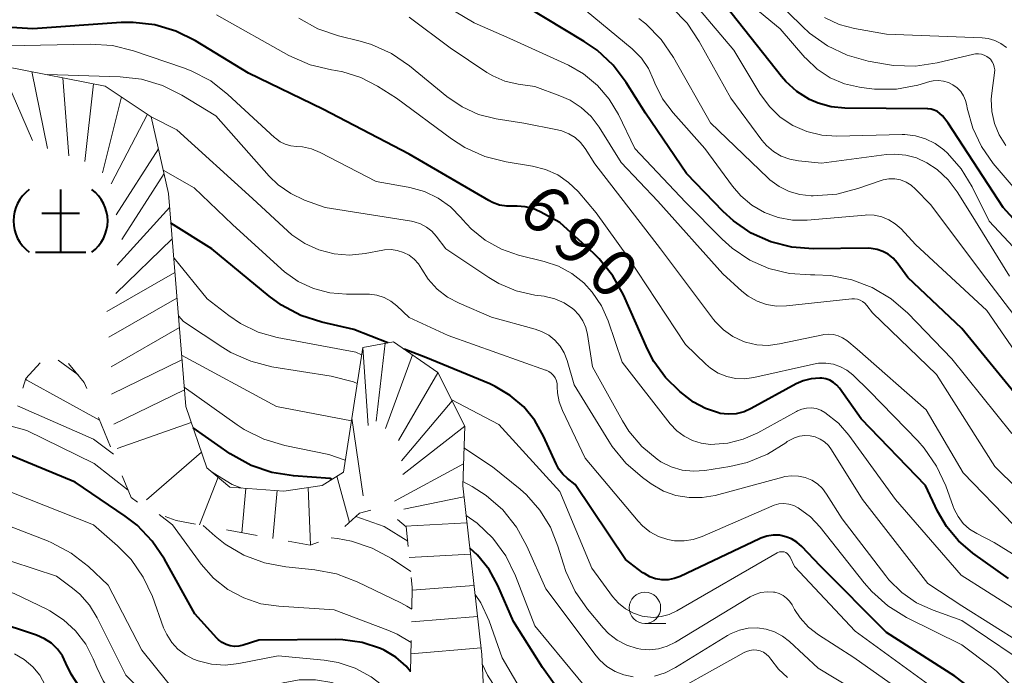
# Model space of a CAD drawing. Units: metres. Extents: x -62000 to -60000, y 19500 to 21000.
# Drawn here: x -61526 to -61448, y 20141 to 20193 of the extents above; entities that cross this region are included whole.
import ezdxf

# ---------------------------------------------------------------- set-up
doc = ezdxf.new("R2010")
doc.units = ezdxf.units.M
for name, color, linetype, lineweight in [('633100_広葉樹林', 7, 'Continuous', 13), ('710100_等高線(計曲線)', 7, 'Continuous', 40), ('710200_等高線(主曲線)', 7, 'Continuous', 13), ('720111_土がけ(崩土)上', 7, 'Continuous', 13), ('720112_土がけ(崩土)下', 7, 'Continuous', 13), ('720199_土がけ(崩土)中', 7, 'Continuous', 13)]:
    doc.layers.add(name, color=color, linetype=linetype, lineweight=lineweight)
doc.styles.add('Style-WORKING', font='MS Gothic.ttf')

msp = doc.modelspace()

# ---------------------------------------------------------------- linework, layer by layer
at = {"layer": '633100_広葉樹林', "linetype": 'Continuous', "lineweight": 13}
msp.add_line((-61476.23, 20145.13), (-61474.563, 20145.13), dxfattribs=at)
msp.add_circle((-61476.23, 20146.38), 1.25, dxfattribs=at)
at = {"layer": '710100_等高線(計曲線)', "linetype": 'Continuous', "lineweight": 40, "flags": 128}
for points, elevation in [([(-61435.9, 20163.66), (-61436.46, 20164), (-61437.56, 20164.99), (-61438.47, 20166.16), (-61438.64, 20166.43), (-61441.98, 20172.02), (-61447.7, 20178.3), (-61452.09, 20185), (-61452.54, 20185.58), (-61452.73, 20185.77), (-61452.94, 20185.93), (-61453.18, 20186.05), (-61453.43, 20186.12), (-61453.7, 20186.15), (-61453.73, 20186.16), (-61460.31, 20186.2), (-61461.39, 20186.3), (-61462.43, 20186.59), (-61463.11, 20186.89), (-61464.12, 20187.52), (-61465.01, 20188.33), (-61465.35, 20188.73), (-61470.3, 20195)], 710), ([(-61445.75, 20162.25), (-61451, 20168.63), (-61455.3, 20172.7), (-61456.15, 20173.88), (-61456.47, 20174.25), (-61456.85, 20174.56), (-61457.27, 20174.79), (-61457.73, 20174.95), (-61458.22, 20175.03), (-61458.45, 20175.04), (-61462.84, 20174.99), (-61464.54, 20175.12), (-61466.2, 20175.55), (-61467.76, 20176.25), (-61469.17, 20177.22), (-61469.99, 20177.97), (-61472.92, 20181), (-61476.19, 20185.81), (-61477.72, 20188.25), (-61478.77, 20189.64), (-61480.04, 20190.83), (-61481.07, 20191.53), (-61485.7, 20194.3)], 700), ([(-61517, 20193.04), (-61517.95, 20193.02), (-61525, 20192.52), (-61534.85, 20193.15), (-61538.51, 20193.77)], 690), ([(-61447.28, 20148.72), (-61450.12, 20150.74), (-61451.26, 20151.72), (-61452.22, 20152.87), (-61452.92, 20154.08), (-61453.88, 20156.12), (-61459, 20161.44), (-61460.73, 20163.88), (-61460.95, 20164.13), (-61461.21, 20164.35), (-61461.5, 20164.52), (-61461.82, 20164.63), (-61462.15, 20164.69), (-61462.31, 20164.69), (-61462.98, 20164.64), (-61463.64, 20164.46), (-61464.18, 20164.22), (-61467.76, 20162.26), (-61468.34, 20162), (-61468.96, 20161.85), (-61469.6, 20161.81), (-61470.23, 20161.88), (-61470.38, 20161.91), (-61471.41, 20162.26), (-61472.37, 20162.78), (-61472.85, 20163.14), (-61473.45, 20163.62), (-61474.59, 20164.73), (-61475.52, 20166.02), (-61476.02, 20166.99), (-61477.94, 20171.32), (-61478.78, 20172.84), (-61479.88, 20174.2), (-61480.31, 20174.62), (-61483, 20177.09), (-61484.57, 20177.95), (-61485.15, 20178.2), (-61485.77, 20178.35), (-61486.4, 20178.39), (-61486.62, 20178.38), (-61487.22, 20178.38), (-61487.82, 20178.48), (-61488.38, 20178.69), (-61488.66, 20178.84), (-61495, 20182.55), (-61501.88, 20186.12), (-61507.82, 20189), (-61512.03, 20191.57), (-61513.6, 20192.35), (-61515.27, 20192.84), (-61517, 20193.04)], 690), ([(-61496.71, 20167.51), (-61499.43, 20168.57), (-61501.98, 20169.15), (-61503.64, 20169.68), (-61505.19, 20170.49), (-61506.17, 20171.21), (-61510.74, 20175), (-61513.99, 20177.03)], 680), ([(-61464.55, 20151.87), (-61465.02, 20152.05), (-61465.52, 20152.16), (-61466.02, 20152.17), (-61466.53, 20152.1), (-61467.01, 20151.94), (-61467.11, 20151.89), (-61473.43, 20148.88), (-61473.9, 20148.71), (-61474.39, 20148.62), (-61474.89, 20148.61), (-61475.38, 20148.7), (-61475.85, 20148.86), (-61476.28, 20149.11), (-61476.39, 20149.18), (-61477.77, 20150.23), (-61481.78, 20156.22), (-61482.39, 20156.69), (-61482.77, 20157.03), (-61483.09, 20157.44), (-61483.31, 20157.85), (-61484.32, 20160.07), (-61485, 20161.3), (-61485.89, 20162.39), (-61486.96, 20163.31), (-61488.16, 20164.03), (-61488.6, 20164.22), (-61493.68, 20166.32), (-61495.41, 20167)], 680), ([(-61501.17, 20156.62), (-61501.31, 20156.69), (-61504.24, 20156.89), (-61505.96, 20157.16), (-61507.61, 20157.72), (-61509.27, 20158.66), (-61512.23, 20160.73)], 670), ([(-61516.69, 20152.96), (-61517.63, 20153.69), (-61521.61, 20156.39), (-61527.33, 20158.77)], 660), ([(-61494.91, 20141.3), (-61495.25, 20141.72), (-61496.07, 20142.44), (-61497.01, 20143), (-61497.3, 20143.13), (-61498.76, 20143.61), (-61500.29, 20143.83), (-61500.85, 20143.85), (-61507, 20143.79), (-61508.23, 20143.4), (-61508.57, 20143.32), (-61508.92, 20143.3), (-61509.27, 20143.35), (-61509.6, 20143.45), (-61509.92, 20143.61), (-61510.2, 20143.82), (-61510.33, 20143.96), (-61512.1, 20145.9), (-61514.51, 20150.25), (-61515.48, 20151.7), (-61516.69, 20152.96)], 660), ([(-61445.71, 20134.29), (-61448.95, 20138.55), (-61450.12, 20139.84), (-61451.54, 20140.92), (-61457, 20144.4), (-61462.28, 20149.72), (-61463.74, 20151.26), (-61464.12, 20151.6), (-61464.55, 20151.87)], 680), ([(-61480.73, 20136.49), (-61484.39, 20141.61), (-61486.7, 20145.3), (-61487.94, 20148.15), (-61488.64, 20149.44), (-61489.56, 20150.58), (-61490.18, 20151.13)], 670), ([(-61521.24, 20140.04), (-61521.95, 20141.1), (-61522.35, 20141.97), (-61522.64, 20142.56), (-61523.03, 20143.09), (-61523.51, 20143.55), (-61524.06, 20143.92), (-61524.7, 20144.2), (-61531.54, 20146.46)], 650)]:
    msp.add_lwpolyline(points, dxfattribs=dict(at, elevation=elevation))
at = {"layer": '710200_等高線(主曲線)', "linetype": 'Continuous', "lineweight": 13, "flags": 128}
for points, elevation in [([(-61447, 20160.28), (-61451.78, 20166.22), (-61455.3, 20169.87), (-61456.62, 20171.01), (-61458.12, 20171.91), (-61459.74, 20172.53), (-61461.45, 20172.86), (-61462.69, 20172.91), (-61463.04, 20172.91), (-61464.71, 20173.02), (-61466.35, 20173.42), (-61467.88, 20174.1), (-61469.28, 20175.04), (-61470.09, 20175.77), (-61473, 20178.71), (-61477.05, 20183), (-61478.34, 20185.69), (-61479.07, 20186.93), (-61480.01, 20188.02), (-61481.12, 20188.93), (-61482.33, 20189.62), (-61487, 20191.77), (-61489.83, 20193), (-61496.83, 20197.17)], 698), ([(-61461.47, 20188.63), (-61462.5, 20189.31), (-61463.4, 20190.15), (-61463.49, 20190.25), (-61465.46, 20192.54), (-61471, 20197.13)], 712), ([(-61448.59, 20187.41), (-61448.38, 20189.02), (-61448.37, 20189.25), (-61448.4, 20189.48), (-61448.47, 20189.71), (-61448.57, 20189.91), (-61448.71, 20190.1), (-61448.81, 20190.19), (-61448.99, 20190.33), (-61449.2, 20190.44), (-61449.43, 20190.51), (-61449.66, 20190.54), (-61449.9, 20190.53), (-61450.02, 20190.5), (-61452.95, 20189.81), (-61454.68, 20189.55), (-61456.42, 20189.6), (-61457.07, 20189.7), (-61458.44, 20189.95), (-61460.12, 20190.42), (-61461.69, 20191.16), (-61463.11, 20192.17), (-61463.69, 20192.7), (-61467, 20195.99)], 714), ([(-61457.97, 20177.67), (-61458.58, 20177.69), (-61458.7, 20177.68), (-61463.31, 20177.28), (-61464.47, 20177.28), (-61465.61, 20177.48), (-61466.7, 20177.88), (-61467.71, 20178.46), (-61468.6, 20179.21), (-61469.26, 20179.98), (-61471.47, 20183), (-61473.99, 20185.84), (-61474.82, 20186.95), (-61475.44, 20188.19), (-61475.54, 20188.47), (-61475.95, 20189.37), (-61476.51, 20190.19), (-61477.26, 20190.93), (-61482.13, 20195)], 702), ([(-61443.03, 20171), (-61448.8, 20177.2), (-61450.16, 20179.94), (-61451.03, 20181.37), (-61452.14, 20182.63), (-61452.43, 20182.89), (-61453.11, 20183.39), (-61453.87, 20183.77), (-61454.68, 20184.01), (-61455.52, 20184.1), (-61455.75, 20184.1), (-61460.94, 20183.98), (-61462.15, 20184.05), (-61463.33, 20184.34), (-61464.44, 20184.82), (-61465.45, 20185.49), (-61466.32, 20186.33), (-61467.08, 20187.36), (-61469.16, 20190.84), (-61473, 20195.4)], 708), ([(-61447.19, 20172.81), (-61450.25, 20177.75), (-61451.36, 20179.53), (-61452.09, 20180.49), (-61452.96, 20181.31), (-61453.78, 20181.86), (-61454.6, 20182.24), (-61455.46, 20182.46), (-61456.36, 20182.54), (-61457, 20182.5), (-61462.17, 20181.83), (-61463.99, 20182.01), (-61464.7, 20182.14), (-61465.37, 20182.39), (-61466, 20182.76), (-61466.54, 20183.22), (-61466.91, 20183.65), (-61469.4, 20187), (-61471.9, 20191.53), (-61472.87, 20192.97), (-61474.08, 20194.23)], 706), ([(-61477.61, 20174.39), (-61480.13, 20177.87), (-61481.56, 20179.55), (-61482.31, 20180.29), (-61483.18, 20180.88), (-61484.14, 20181.32), (-61485.18, 20181.58), (-61487.29, 20181.93), (-61488.98, 20182.36), (-61490.57, 20183.07), (-61491.63, 20183.76), (-61496.02, 20187), (-61497.54, 20187.97), (-61498.86, 20188.65), (-61500.29, 20189.1), (-61500.85, 20189.2), (-61501.2, 20189.26), (-61502.89, 20189.66), (-61504.59, 20190.41), (-61510.36, 20193.64)], 692), ([(-61443, 20152.35), (-61448.35, 20157.65), (-61453, 20164.97), (-61458.11, 20169.89), (-61458.55, 20170.48), (-61458.71, 20170.65), (-61458.89, 20170.79), (-61459.09, 20170.9), (-61459.3, 20170.97), (-61459.53, 20171), (-61459.74, 20171), (-61464.96, 20170.45), (-61465.75, 20170.43), (-61466.54, 20170.56), (-61467.3, 20170.82), (-61468, 20171.21), (-61468.52, 20171.62), (-61470.04, 20173), (-61475.21, 20178.79), (-61478.12, 20181.88), (-61479.87, 20184.68), (-61480.52, 20185.53), (-61481.3, 20186.26), (-61482.19, 20186.84), (-61483, 20187.2), (-61485, 20187.92), (-61486.34, 20188.12), (-61487.38, 20188.36), (-61488.35, 20188.79), (-61488.82, 20189.06), (-61491.75, 20191), (-61495, 20193.47)], 696), ([(-61446.87, 20153), (-61450.87, 20157.13), (-61453.84, 20162.16), (-61459.32, 20167), (-61460.16, 20167.69), (-61460.49, 20167.91), (-61460.84, 20168.07), (-61461.22, 20168.17), (-61461.62, 20168.2), (-61462.01, 20168.16), (-61462.06, 20168.15), (-61465.51, 20167.41), (-61466.42, 20167.3), (-61467.33, 20167.34), (-61468.23, 20167.55), (-61468.43, 20167.62), (-61469.24, 20168), (-61469.98, 20168.53), (-61470.61, 20169.17), (-61470.77, 20169.36), (-61475, 20174.98), (-61480.22, 20181.78), (-61481, 20183), (-61481.36, 20183.46), (-61481.8, 20183.86), (-61482.29, 20184.17), (-61482.84, 20184.4), (-61483.2, 20184.49), (-61485.87, 20185), (-61488.07, 20185.36), (-61489.48, 20185.71), (-61490.8, 20186.31), (-61492.01, 20187.14), (-61494.98, 20189.57), (-61496.42, 20190.55), (-61498.01, 20191.27), (-61498.91, 20191.54), (-61500.64, 20191.97), (-61502.29, 20192.54), (-61503.81, 20193.38)], 694), ([(-61444, 20166), (-61449, 20172.56), (-61453.48, 20178.52), (-61454.68, 20179.76), (-61455.03, 20180.07), (-61455.43, 20180.31), (-61455.87, 20180.48), (-61456.33, 20180.56), (-61456.8, 20180.57), (-61457.26, 20180.5), (-61457.5, 20180.42), (-61459.27, 20179.79), (-61460.95, 20179.35), (-61462.84, 20179.21), (-61463, 20179.22), (-61463.89, 20179.31), (-61464.75, 20179.56), (-61465.55, 20179.96), (-61466.27, 20180.49), (-61466.44, 20180.65), (-61471, 20185.03), (-61473.95, 20190.24), (-61474.94, 20191.67), (-61476.16, 20192.92), (-61476.72, 20193.36)], 704), ([(-61449.36, 20191.8), (-61457, 20192.1), (-61459.54, 20192.55), (-61460.77, 20192.88), (-61461.92, 20193.42)], 716), ([(-61490.88, 20177.46), (-61491.72, 20178.33), (-61492.7, 20179.04), (-61493.79, 20179.56), (-61494.96, 20179.89), (-61495.09, 20179.91), (-61497.65, 20180.35), (-61502.11, 20182.68), (-61502.79, 20182.97), (-61503.51, 20183.13), (-61504, 20183.16), (-61504.45, 20183.21), (-61504.89, 20183.33), (-61505.3, 20183.53), (-61505.67, 20183.8), (-61505.73, 20183.86), (-61509.45, 20187.3), (-61510.82, 20188.37), (-61512.37, 20189.18), (-61513, 20189.42), (-61516.96, 20190.78), (-61518.65, 20191.19), (-61520.43, 20191.31), (-61527, 20191.16)], 688), ([(-61447.44, 20191.05), (-61447.88, 20191.36), (-61448.37, 20191.6), (-61448.89, 20191.75), (-61449.36, 20191.8)], 716), ([(-61481.5, 20169.73), (-61481.9, 20170.15), (-61482, 20170.23), (-61482.67, 20170.68), (-61483.4, 20171), (-61484.18, 20171.19), (-61484.27, 20171.21), (-61485, 20171.31), (-61486.48, 20171.64), (-61487.87, 20172.22), (-61488.68, 20172.7), (-61492.1, 20175), (-61492.85, 20176), (-61493.21, 20176.4), (-61493.63, 20176.73), (-61494.11, 20176.99), (-61494.62, 20177.15), (-61494.84, 20177.2), (-61501.71, 20178.29), (-61503.36, 20178.88), (-61504.45, 20179.39), (-61505.44, 20180.09), (-61506.16, 20180.79), (-61510.42, 20185.58), (-61513.11, 20187.23), (-61514.67, 20188.01), (-61516.34, 20188.51), (-61518.04, 20188.7), (-61523.85, 20188.88)], 686), ([(-61445, 20177.69), (-61448.48, 20181.8), (-61449.43, 20183.14), (-61450.12, 20184.62), (-61450.56, 20186.2), (-61450.59, 20186.42), (-61450.69, 20186.82), (-61450.86, 20187.19), (-61451.08, 20187.53), (-61451.37, 20187.83), (-61451.7, 20188.07), (-61452.06, 20188.25), (-61452.46, 20188.36), (-61452.86, 20188.4), (-61453.27, 20188.38), (-61453.54, 20188.32), (-61454.49, 20188.05), (-61456.2, 20187.73), (-61457.94, 20187.72), (-61458.59, 20187.79), (-61459.13, 20187.87), (-61460.34, 20188.15), (-61461.47, 20188.63)], 712), ([(-61447.49, 20183.24), (-61448.02, 20184.07), (-61448.39, 20184.98), (-61448.6, 20185.94), (-61448.64, 20186.92), (-61448.59, 20187.41)], 714), ([(-61496.97, 20174.9), (-61497.1, 20174.88), (-61498.52, 20174.61), (-61499.76, 20174.49), (-61501, 20174.59), (-61502.2, 20174.9), (-61503.33, 20175.42), (-61504.36, 20176.12), (-61504.67, 20176.39), (-61507.49, 20179), (-61513.53, 20184.47), (-61515.56, 20185.52)], 684), ([(-61483.89, 20165.21), (-61484.1, 20165.32), (-61484.14, 20165.33), (-61491.91, 20168.09), (-61495, 20169.52), (-61496, 20170.45), (-61496.47, 20170.83), (-61497, 20171.11), (-61497.58, 20171.3), (-61498.17, 20171.38), (-61498.37, 20171.39), (-61500, 20171.38), (-61501.34, 20171.49), (-61502.63, 20171.84), (-61503.85, 20172.4), (-61504.95, 20173.17), (-61505.21, 20173.4), (-61509.08, 20176.92), (-61512.15, 20179.85), (-61514.6, 20181.26)], 682), ([(-61444.74, 20145), (-61451.03, 20148.97), (-61456.27, 20155), (-61459.99, 20160.15), (-61460.81, 20161.1), (-61461.89, 20161.96), (-61462.22, 20162.14), (-61462.59, 20162.26), (-61462.97, 20162.31), (-61463.35, 20162.3), (-61463.73, 20162.22), (-61464.09, 20162.08), (-61464.16, 20162.04), (-61467.25, 20160.33), (-61468.41, 20159.81), (-61469.64, 20159.5), (-61471, 20159.41), (-61471.74, 20159.5), (-61472.45, 20159.71), (-61473.11, 20160.05), (-61473.7, 20160.49), (-61474.23, 20161.05), (-61478.05, 20165.95), (-61479.17, 20169.25), (-61479.7, 20170.45), (-61480.43, 20171.54), (-61481.11, 20172.28), (-61482.06, 20173.03), (-61483.13, 20173.61), (-61484.25, 20173.99), (-61486.3, 20174.5), (-61487.67, 20174.97), (-61488.95, 20175.67), (-61490.08, 20176.58), (-61490.76, 20177.32), (-61490.88, 20177.46)], 688), ([(-61444.49, 20163.51), (-61449, 20170.08), (-61454.67, 20175.33), (-61455.83, 20176.58), (-61456.29, 20176.99), (-61456.81, 20177.31), (-61457.37, 20177.54), (-61457.97, 20177.67)], 702), ([(-61446.89, 20142.6), (-61451, 20145.36), (-61453.28, 20146.18), (-61454.59, 20146.78), (-61455.77, 20147.6), (-61456.8, 20148.62), (-61457.05, 20148.93), (-61460.53, 20153.47), (-61461.76, 20155.44), (-61462.09, 20155.88), (-61462.49, 20156.25), (-61462.95, 20156.55), (-61463.46, 20156.76), (-61463.99, 20156.88), (-61464.54, 20156.91), (-61465.08, 20156.84), (-61465.24, 20156.8), (-61470.64, 20155.34), (-61471.67, 20155.16), (-61472.72, 20155.16), (-61473.76, 20155.33), (-61474.75, 20155.69), (-61475.73, 20156.27), (-61476.43, 20156.76), (-61477.75, 20157.9), (-61478.85, 20159.25), (-61479.11, 20159.66), (-61481.86, 20164.14), (-61482.43, 20166.1), (-61482.66, 20166.69), (-61482.99, 20167.23), (-61483.41, 20167.71), (-61483.9, 20168.11), (-61484.46, 20168.41), (-61484.97, 20168.59), (-61488.45, 20169.55), (-61491.03, 20170.65), (-61491.96, 20171.14), (-61492.79, 20171.79), (-61493.49, 20172.58), (-61494, 20173.38), (-61494.27, 20173.8), (-61494.62, 20174.18), (-61495.02, 20174.48), (-61495.47, 20174.71), (-61495.96, 20174.86), (-61496.46, 20174.93), (-61496.97, 20174.9)], 684), ([(-61498.8, 20166.54), (-61499.25, 20166.75), (-61505.53, 20167.93), (-61507.04, 20168.35), (-61508.46, 20169.03), (-61509.39, 20169.67), (-61511.11, 20171), (-61513.74, 20174.26), (-61513.77, 20174.28)], 678), ([(-61443.48, 20148.52), (-61448.41, 20151.59), (-61449.79, 20152.29), (-61450.37, 20152.66), (-61450.88, 20153.11), (-61451.29, 20153.65), (-61451.61, 20154.25), (-61451.69, 20154.46), (-61452.27, 20156.09), (-61453, 20157.67), (-61453.99, 20159.11), (-61454.5, 20159.68), (-61458.34, 20163.66), (-61459.67, 20164.94), (-61460.14, 20165.31), (-61460.66, 20165.6), (-61461.22, 20165.79), (-61461.81, 20165.88), (-61462.41, 20165.87), (-61462.8, 20165.81), (-61467.57, 20164.73), (-61468.29, 20164.63), (-61469.01, 20164.66), (-61469.72, 20164.82), (-61470.39, 20165.09), (-61471.01, 20165.48), (-61471.38, 20165.8), (-61473, 20167.36), (-61477.61, 20174.39)], 692), ([(-61499.16, 20164.25), (-61499.45, 20164.39), (-61501.23, 20164.84), (-61505.94, 20165.6), (-61507.63, 20166.03), (-61509.22, 20166.74), (-61509.85, 20167.13), (-61513, 20169.2), (-61513.39, 20169.66)], 676), ([(-61446.25, 20143.55), (-61451, 20146.54), (-61453.69, 20148.31), (-61458.89, 20155), (-61461.37, 20158.98), (-61461.62, 20159.32), (-61461.93, 20159.6), (-61462.28, 20159.83), (-61462.67, 20160), (-61463.08, 20160.1), (-61463.5, 20160.12), (-61463.92, 20160.07), (-61464.33, 20159.94), (-61464.7, 20159.75), (-61464.89, 20159.63), (-61465, 20159.54), (-61466.47, 20158.62), (-61468.09, 20157.96), (-61469.48, 20157.64), (-61471.46, 20157.33), (-61472.37, 20157.27), (-61473.27, 20157.36), (-61474.15, 20157.61), (-61474.96, 20158.01), (-61475.27, 20158.22), (-61476.49, 20159.24), (-61477.51, 20160.47), (-61478.02, 20161.28), (-61480.4, 20165.6), (-61480.8, 20168.16), (-61480.94, 20168.72), (-61481.17, 20169.25), (-61481.5, 20169.73)], 686), ([(-61521.39, 20164.95), (-61522.98, 20166.11)], 668), ([(-61499.62, 20161.27), (-61505.57, 20162.43), (-61513.14, 20166.52)], 674), ([(-61446.98, 20140.1), (-61448.22, 20141.32), (-61448.63, 20141.64), (-61451, 20143.42), (-61455.39, 20145.62), (-61456.87, 20146.53), (-61458.17, 20147.69), (-61458.77, 20148.37), (-61462.27, 20152.82), (-61463.04, 20153.64), (-61464.02, 20154.36), (-61464.37, 20154.53), (-61464.76, 20154.64), (-61465.16, 20154.69), (-61465.56, 20154.66), (-61465.94, 20154.56), (-61466.12, 20154.49), (-61471.66, 20152.06), (-61472.38, 20151.82), (-61473.12, 20151.71), (-61473.88, 20151.73), (-61474.42, 20151.82), (-61475.15, 20152.07), (-61475.83, 20152.44), (-61476.43, 20152.92), (-61476.77, 20153.28), (-61481, 20158.32), (-61482.81, 20162.1), (-61483.06, 20162.79), (-61483.2, 20163.51), (-61483.22, 20164), (-61483.23, 20164.24), (-61483.29, 20164.48), (-61483.39, 20164.7), (-61483.52, 20164.9), (-61483.69, 20165.07), (-61483.89, 20165.21)], 682), ([(-61519.67, 20161.34), (-61525.47, 20164.53), (-61525.57, 20164.6)], 666), ([(-61500.1, 20158.14), (-61501.41, 20158.59), (-61504.93, 20159.31), (-61506.6, 20159.81), (-61508.16, 20160.59), (-61508.72, 20160.96), (-61512.93, 20163.97)], 672), ([(-61453.36, 20140.06), (-61459.49, 20144.51), (-61464.33, 20149.67), (-61464.66, 20150.42), (-61464.73, 20150.53), (-61464.81, 20150.63), (-61464.91, 20150.72), (-61465.02, 20150.78), (-61465.14, 20150.83), (-61465.26, 20150.85), (-61465.39, 20150.85), (-61465.52, 20150.83), (-61465.64, 20150.79), (-61465.71, 20150.76), (-61473.7, 20146.13), (-61474.29, 20145.85), (-61474.93, 20145.68), (-61475.58, 20145.62), (-61476.23, 20145.68), (-61476.46, 20145.72), (-61477.14, 20145.95), (-61477.78, 20146.3), (-61478.34, 20146.74), (-61478.82, 20147.29), (-61480.47, 20149.53), (-61483, 20155.65), (-61487.87, 20161), (-61491.66, 20162.99)], 678), ([(-61518.56, 20158.62), (-61520.17, 20159.83), (-61526.21, 20162.48)], 664), ([(-61520.11, 20157.89), (-61525.48, 20160.52), (-61526.71, 20160.86)], 662), ([(-61464.95, 20147.16), (-61465.23, 20147.36), (-61465.55, 20147.52), (-61465.89, 20147.62), (-61466, 20147.63), (-61466.5, 20147.66), (-61466.99, 20147.59), (-61467.46, 20147.45), (-61467.86, 20147.25), (-61473.8, 20143.64), (-61474.45, 20143.32), (-61475.14, 20143.12), (-61475.86, 20143.04), (-61476.57, 20143.09), (-61476.86, 20143.14), (-61477.68, 20143.4), (-61478.45, 20143.81), (-61479.13, 20144.34), (-61479.57, 20144.79), (-61480.8, 20146.26), (-61481.8, 20147.69), (-61482.54, 20149.27), (-61482.73, 20149.85), (-61483.16, 20151.3), (-61483.75, 20152.8), (-61484.6, 20154.17), (-61485.66, 20155.38), (-61486.17, 20155.83), (-61488.37, 20157.63), (-61490.65, 20159.14)], 676), ([(-61517.4, 20155.76), (-61520.11, 20157.89)], 662), ([(-61508.35, 20155.92), (-61509.12, 20156.22), (-61510.63, 20157.13), (-61510.81, 20157.26)], 668), ([(-61494.99, 20137.64), (-61495.95, 20138.92), (-61496.91, 20140), (-61498.04, 20140.89), (-61499.31, 20141.58), (-61500.68, 20142.03), (-61501.79, 20142.21), (-61505.44, 20142.56), (-61508.58, 20141.94), (-61509.67, 20141.82), (-61510.75, 20141.89), (-61511.81, 20142.15), (-61512.18, 20142.28), (-61512.84, 20142.62), (-61513.43, 20143.08), (-61513.93, 20143.62), (-61514.33, 20144.25), (-61514.57, 20144.78), (-61515.47, 20147.27), (-61516.19, 20148.82), (-61517.17, 20150.23), (-61518.26, 20151.33), (-61520.17, 20153), (-61528.11, 20156.14)], 658), ([(-61477.18, 20140.87), (-61477.91, 20141.03), (-61478.61, 20141.31), (-61479.26, 20141.71), (-61479.82, 20142.21), (-61480.11, 20142.56), (-61484.12, 20147.88), (-61485.63, 20151.29), (-61486.47, 20152.82), (-61487.56, 20154.18), (-61488.87, 20155.33), (-61489.99, 20156.05), (-61490.74, 20156.45)], 674), ([(-61495.09, 20134.34), (-61497.69, 20138.01), (-61498.4, 20138.83), (-61499.24, 20139.53), (-61500.18, 20140.06), (-61501.18, 20140.42), (-61502.47, 20140.65), (-61503.77, 20140.64), (-61505.06, 20140.41), (-61505.49, 20140.29), (-61509.33, 20139), (-61511.2, 20139), (-61511.88, 20139.06), (-61512.54, 20139.24), (-61513.16, 20139.53), (-61513.72, 20139.92), (-61514.24, 20140.44), (-61516.32, 20143), (-61519, 20148.18), (-61520.57, 20149.66), (-61521.94, 20150.74), (-61523.48, 20151.56), (-61523.83, 20151.71), (-61528.88, 20153.65)], 656), ([(-61494.86, 20143.62), (-61495.96, 20144.27), (-61496.72, 20144.59), (-61501, 20146.23), (-61505.39, 20146.5), (-61506.82, 20146.71), (-61508.19, 20147.17), (-61509.46, 20147.85), (-61510.59, 20148.75), (-61511.57, 20149.87), (-61513.87, 20153), (-61514.93, 20153.83)], 662), ([(-61495.13, 20151.7), (-61497, 20152.87), (-61499.26, 20153.66)], 668), ([(-61480.43, 20139.42), (-61485, 20144.95), (-61486.55, 20148.94), (-61487.31, 20150.51), (-61488.34, 20151.92), (-61489.6, 20153.12), (-61490.48, 20153.73)], 672), ([(-61494.81, 20146.26), (-61495.19, 20146.52), (-61495.68, 20146.77), (-61499.16, 20148.46), (-61500.79, 20149.08), (-61502.54, 20149.41), (-61504.84, 20149.64), (-61506.55, 20149.96), (-61508.18, 20150.57), (-61509.68, 20151.46), (-61510.47, 20152.09), (-61511.43, 20152.93)], 664), ([(-61494.89, 20149.28), (-61496.42, 20150.3), (-61497.95, 20151.14), (-61499.6, 20151.7), (-61500.73, 20151.91), (-61501.23, 20151.97)], 666), ([(-61515.43, 20138.85), (-61517.58, 20141), (-61519.87, 20145.59), (-61520.48, 20146.58), (-61521.26, 20147.46), (-61521.84, 20147.95), (-61523.1, 20148.9), (-61530.26, 20151.25)], 654), ([(-61512.75, 20135.76), (-61513.97, 20135.98), (-61515.13, 20136.41), (-61516.19, 20137.04), (-61516.74, 20137.47), (-61517.2, 20137.86), (-61518.41, 20139.12), (-61519.39, 20140.56), (-61519.9, 20141.63), (-61520.18, 20142.32), (-61520.78, 20143.49), (-61521.58, 20144.54), (-61522.54, 20145.43), (-61523.65, 20146.14), (-61523.88, 20146.26), (-61526.49, 20147.51), (-61532.94, 20149.68), (-61533.1, 20149.71)], 652), ([(-61483.28, 20135), (-61487.61, 20142.39), (-61488.65, 20145.35), (-61489.3, 20146.77), (-61489.76, 20147.45)], 668), ([(-61447.03, 20129.9), (-61450.59, 20133.41), (-61451.89, 20135.76), (-61452.86, 20137.21), (-61454.07, 20138.46), (-61454.88, 20139.1), (-61459.59, 20142.41), (-61462.41, 20144.23), (-61463.2, 20144.83), (-61463.86, 20145.57), (-61464.31, 20146.25), (-61464.51, 20146.62), (-61464.71, 20146.91), (-61464.95, 20147.16)], 676), ([(-61457.06, 20138.32), (-61462.44, 20141.56), (-61464.72, 20143.69), (-61465.28, 20144.13), (-61465.91, 20144.46), (-61466.58, 20144.68), (-61467.29, 20144.78), (-61468, 20144.76), (-61468.7, 20144.61), (-61469.36, 20144.34), (-61469.65, 20144.17), (-61473.79, 20141.61), (-61474.61, 20141.2), (-61475.48, 20140.94)], 674), ([(-61524, 20140.22), (-61524.44, 20141), (-61525, 20141.68), (-61525.68, 20142.26), (-61526.45, 20142.72)], 648), ([(-61464.88, 20140.83), (-61465.6, 20141.49), (-61466.2, 20142.28), (-61466.36, 20142.5), (-61466.57, 20142.69), (-61466.8, 20142.84), (-61467.05, 20142.95), (-61467.32, 20143.01), (-61467.6, 20143.03), (-61467.88, 20142.99), (-61468.14, 20142.91), (-61468.32, 20142.83), (-61475.85, 20138.61)], 672), ([(-61485.17, 20135.38), (-61488.77, 20141), (-61489.19, 20141.92)], 666)]:
    msp.add_lwpolyline(points, dxfattribs=dict(at, elevation=elevation))
at = {"layer": '720111_土がけ(崩土)上', "linetype": 'Continuous', "lineweight": 40}
msp.add_line((-61522.78, 20179.72), (-61522.78, 20174.72), dxfattribs=at)
at = {"layer": '720111_土がけ(崩土)上', "linetype": 'Continuous', "lineweight": 13, "flags": 128}
msp.add_lwpolyline([(-61535.51, 20149.16), (-61533.82, 20160.93), (-61530.9, 20172.24), (-61531.35, 20183.4), (-61529.66, 20188.6), (-61527.05, 20189.51), (-61519.24, 20187.97), (-61515.56, 20185.52), (-61514.18, 20179.4), (-61512.81, 20162.42), (-61511.13, 20157.53), (-61509.29, 20155.99), (-61505, 20155.68), (-61501.94, 20156.13), (-61500.25, 20157.2), (-61498.71, 20167.14), (-61496.26, 20167.59), (-61492.73, 20165.14), (-61490.59, 20160.85), (-61490.75, 20156.11), (-61489.22, 20142.65), (-61488.62, 20129.96), (-61489.08, 20124.46), (-61491.07, 20120.33)], dxfattribs=at)
at = {"layer": '720111_土がけ(崩土)上', "linetype": 'Continuous', "lineweight": 40, "flags": 128}
for points in [[(-61524.28, 20177.845), (-61521.28, 20177.845)], [(-61524.78, 20174.72), (-61520.78, 20174.72)]]:
    msp.add_lwpolyline(points, dxfattribs=at)
at = {"layer": '720111_土がけ(崩土)上', "linetype": 'Continuous', "lineweight": 40}
for centre, start, end in [((-61523.405, 20177.22), 126.8699, 233.1301), ((-61522.155, 20177.22), 306.8699, 53.1301)]:
    msp.add_arc(centre, 3.125, start, end, dxfattribs=at)
at = {"layer": '720112_土がけ(崩土)下', "linetype": 'Continuous', "lineweight": 13}
for p, q in [((-61518.807, 20159.22), (-61519.749, 20161.536)), ((-61507.119, 20152.139), (-61509.577, 20152.592)), ((-61494.911, 20141.289), (-61494.859, 20143.788))]:
    msp.add_line(p, q, dxfattribs=at)
at = {"layer": '720112_土がけ(崩土)下', "linetype": 'Continuous', "lineweight": 13, "flags": 128}
for points in [[(-61524.414, 20165.916), (-61525.55, 20164.65), (-61525.783, 20163.885)], [(-61520.691, 20163.851), (-61520.89, 20164.34), (-61522.14, 20165.866)], [(-61516.645, 20154.81), (-61517.16, 20155.17), (-61517.865, 20156.904)], [(-61512.036, 20153.045), (-61513.58, 20153.33), (-61514.452, 20153.654)], [(-61498.074, 20154.15), (-61498.97, 20153.93), (-61500.128, 20152.858)], [(-61495.087, 20151.272), (-61495.24, 20152.84), (-61495.95, 20153.432)], [(-61502.233, 20151.602), (-61502.89, 20151.36), (-61504.66, 20151.686)], [(-61494.806, 20146.288), (-61494.77, 20148.02), (-61494.844, 20148.784)]]:
    msp.add_lwpolyline(points, dxfattribs=at)
at = {"layer": '720199_土がけ(崩土)中', "linetype": 'Continuous', "lineweight": 13, "flags": 128}
for points in [[(-61527.5, 20189.35), (-61525.01, 20183.62)], [(-61525.06, 20189.12), (-61523.83, 20182.99)], [(-61522.61, 20188.63), (-61522.13, 20182.4)], [(-61520.15, 20188.15), (-61520.84, 20181.94)], [(-61517.94, 20187.1), (-61519.44, 20181.04)], [(-61515.85, 20185.72), (-61518.75, 20180.18)], [(-61514.98, 20182.96), (-61518.36, 20177.7)], [(-61514.54, 20180.99), (-61517.91, 20175.73)], [(-61514.09, 20178.32), (-61518.28, 20173.68)], [(-61513.89, 20175.78), (-61518.38, 20171.44)], [(-61513.67, 20173.11), (-61519.09, 20170)], [(-61513.51, 20171.06), (-61518.93, 20167.94)], [(-61513.32, 20168.71), (-61518.74, 20165.6)], [(-61498.71, 20167.14), (-61498.28, 20160.91)], [(-61496.92, 20167.47), (-61497.64, 20161.26)], [(-61513.11, 20166.14), (-61518.73, 20163.41)], [(-61494.76, 20166.55), (-61496.9, 20160.68)], [(-61492.72, 20165.12), (-61495.87, 20159.72)], [(-61512.92, 20163.75), (-61518.54, 20161.01)], [(-61491.6, 20162.88), (-61495.62, 20158.09)], [(-61499.58, 20161.49), (-61498.69, 20155.31)], [(-61512.37, 20161.16), (-61518.27, 20159.07)], [(-61490.59, 20160.85), (-61495.52, 20157.01)], [(-61511.56, 20158.79), (-61515.95, 20154.99)], [(-61490.69, 20157.85), (-61496.19, 20154.88)], [(-61510.23, 20156.78), (-61511.71, 20152.99)], [(-61500.78, 20156.87), (-61499.77, 20153.19)], [(-61508.03, 20155.9), (-61508.33, 20152.36)], [(-61503.05, 20155.97), (-61502.87, 20151.37)], [(-61505.53, 20155.72), (-61505.88, 20151.91)], [(-61490.65, 20155.23), (-61495.43, 20154.23)], [(-61490.41, 20153.14), (-61495.32, 20152.9)], [(-61490.13, 20150.66), (-61495, 20150.39)], [(-61489.85, 20148.17), (-61494.78, 20147.79)], [(-61489.56, 20145.69), (-61494.83, 20145.25)], [(-61489.28, 20143.2), (-61494.88, 20142.72)]]:
    msp.add_lwpolyline(points, dxfattribs=at)

# ---------------------------------------------------------------- texts
at = {"layer": '710100_等高線(計曲線)', "linetype": 'Continuous', "lineweight": 40, "style": 'Style-WORKING'}
for s, p in [('6', (-61486.52, 20177.78, -9.999)), ('9', (-61483.777, 20175.223, -9.999)), ('0', (-61481.035, 20172.665, -9.999))]:
    msp.add_text(s, height=3.75, rotation=317, dxfattribs=at).set_placement(p)

doc.saveas('drawing.dxf')
